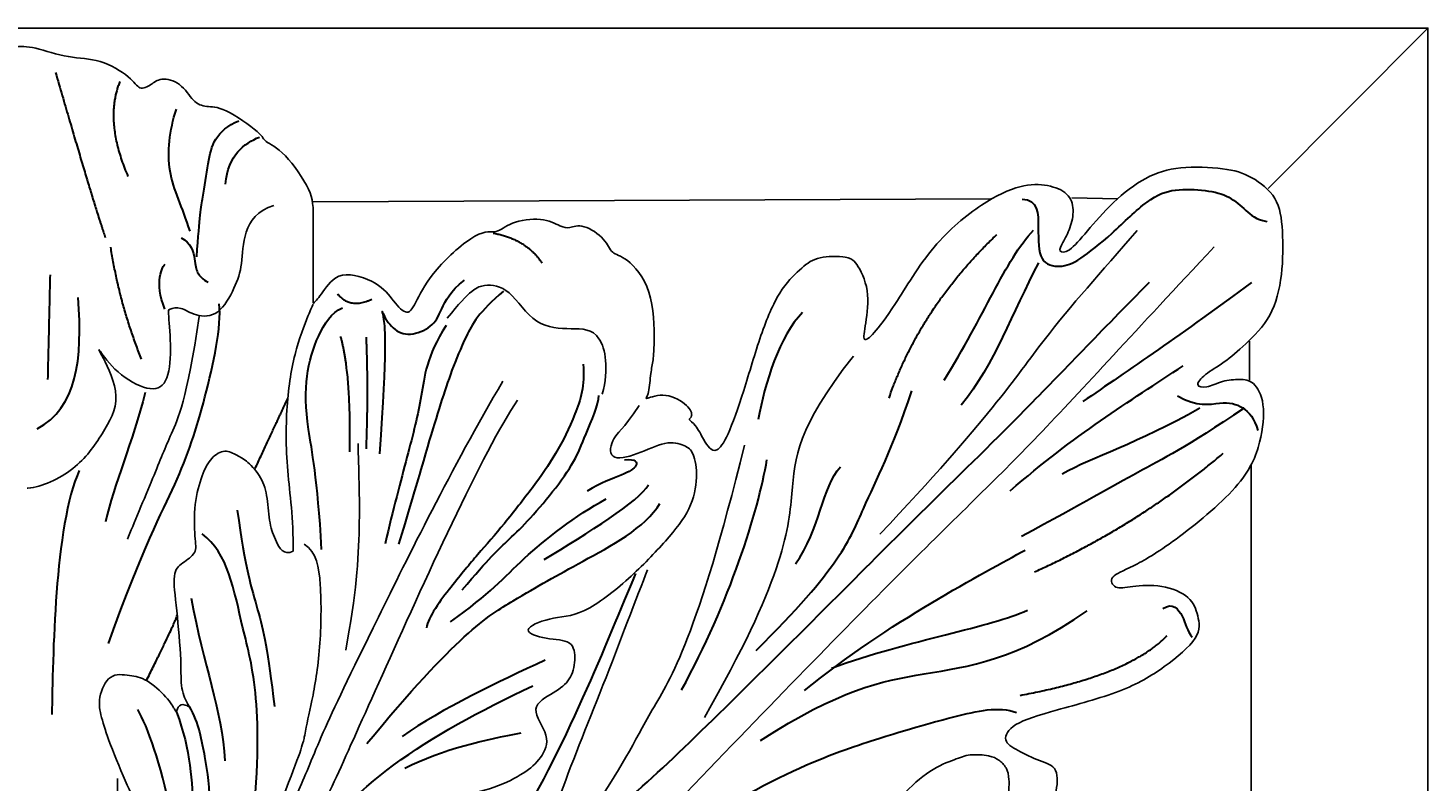
# Model space of a CAD drawing. Units: millimetres. Extents: x 2277 to 6477, y 1967 to 3452.
# Drawn here: x 6037 to 6044, y 2995 to 2999 of the extents above; entities that cross this region are included whole.
import ezdxf

# ---------------------------------------------------------------- set-up
doc = ezdxf.new("R2010")
doc.units = ezdxf.units.MM
doc.layers.add('H-08.木作(細線)', color=8, linetype='Continuous')
doc.layers.add('logo', color=8, linetype='Continuous', plot=False)
doc.styles.get("Standard").update_dxf_attribs({"font": 'arial.ttf'})

# ---------------------------------------------------------------- blocks, each defined once
blk = doc.blocks.new('logo')
at = {"layer": 'logo'}
h = blk.add_hatch(color=256, dxfattribs=at)
edge = h.paths.add_edge_path()
edge.add_ellipse((0, 1), major_axis=(0.323, 0.566), ratio=0.659111, start_angle=263.8576, end_angle=429.825)
edge.add_arc((0, 1), 0.399, 258.9967, 261.058)
edge.add_ellipse((0, 1), major_axis=(0.314, 0.551), ratio=0.659838, start_angle=263.243, end_angle=428.5195, ccw=False)
edge.add_arc((0, 0), 0.0433, 263.9962, 282.4455)
edge = h.paths.add_edge_path()
edge.add_ellipse((0, 1), major_axis=(0.314, 0.551), ratio=0.659838, start_angle=70.2744, end_angle=262.8394, ccw=False)
edge.add_arc((0, 1), 0.237, 245.2323, 248.2557, ccw=False)
edge.add_ellipse((0, 1), major_axis=(0.323, 0.566), ratio=0.659111, start_angle=71.1999, end_angle=263.5875)
edge.add_arc((0, 0), 0.0389, 266.4658, 288.3928, ccw=False)
edge = h.paths.add_edge_path(flags=17)
edge.add_line((0, 1), (0, 1))
edge.add_arc((0, 1), 0.399, 261.058, 296.4699, ccw=False)
edge.add_ellipse((0, 1), major_axis=(0.314, 0.551), ratio=0.659838, start_angle=68.5195, end_angle=70.2744)
edge.add_arc((0, 1), 0.237, 248.2557, 287.7329)
edge.add_arc((0, 1), 0.155, 119.2735, 139.7006)
edge.add_arc((0, 1), 0.526, 137.2638, 146.3296)
edge.add_arc((1, 0), 0.794, 150.4954, 153.1332)
edge.add_arc((0, 0), 0.799, 100.8186, 103.2077, ccw=False)
edge.add_arc((0, 1), 0.325, 138.9231, 148.8948, ccw=False)
edge.add_arc((1, 0), 0.758, 124.4657, 138.4002, ccw=False)
edge = h.paths.add_edge_path()
edge.add_arc((0, 1), 0.237, 233.3596, 245.2323)
edge.add_ellipse((0, 1), major_axis=(0.323, 0.566), ratio=0.659111, start_angle=69.825, end_angle=71.1999, ccw=False)
edge.add_arc((0, 1), 0.399, 251.1923, 258.9967, ccw=False)
h.paths.add_polyline_path([(0, 1, -0.021859), (0, 1, -0.004955), (0, 1, 0.012967), (0, 1, 0.223317), (0, 1, 0.425243), (0, 1, 0.393247), (0, 1, -0.084558), (0, 1, 0.019194), (0, 1, 0.004726), (0, 1, 0.021148), (0, 1, -0.080721), (0, 1, -0.104113), (0, 1, -0.094873), (0, 1, -0.207877), (0, 1, -0.223034), (0, 1, -0.16869)], flags=17)
h.paths.add_polyline_path([(0, 1, 0.088592), (0, 1, 0.140724), (0, 1, -0.012272), (0, 1, -0.041532), (0, 1, 0.005558), (0, 1, -0.187874)], flags=17)
h.paths.add_polyline_path([(0, 1, 0.011592), (0, 1, 0.056884), (0, 1, -0.271208), (0, 1, -0.679677), (0, 1, -0.290071), (0, 1, -0.103922), (0, 1, 0.053349), (0, 1, -0.004508), (0, 1, 0.220604), (0, 1, -0.015501), (0, 1, 0.008768), (0, 1, 0.029539), (0, 1, 1.009367)], flags=17)
h.paths.add_polyline_path([(0, 1, -0.008928), (0, 1, -0.347678), (0, 1, 0.00727), (0, 1, -0.035606), (0, 1, 0.01139), (0, 1, 0.012101), (0, 1, 0.461639)], flags=17)
h.paths.add_polyline_path([(0, 1, 0.433181), (0, 1, 0.04486), (0, 1, -0.026783), (0, 1, -0.142026), (0, 1, -0.307429), (0, 1, -0.953401), (0, 1, 0.069613), (0, 1, 0.042891), (0, 1, -0.067719), (0, 1, 0.893379)], flags=17)
h.paths.add_polyline_path([(0, 1, -0.009243), (0, 1, -0.026651), (0, 1, 0.013684), (0, 1, 0.174326), (0, 1, 0.391287), (0, 1, 0.210555), (0, 1), (0, 1, 0.001326), (0, 1, -0.005065), (0, 1, -0.027528), (0, 1, -0.195292), (0, 1, -0.659298)], flags=17)
h.paths.add_polyline_path([(0, 1, 0.023127), (0, 1, 0.184672), (0, 1, 0.098355), (0, 1, -0.009788), (0, 1, -0.240413)], flags=17)
h.paths.add_polyline_path([(0, 1, -0.002039), (0, 1, 0.07599), (0, 1, 0.108431), (0, 1, -0.004552), (0, 1, -0.028332), (0, 1, -0.123708)], flags=17)
h.paths.add_polyline_path([(0, 1, -0.55173), (0, 1, -0.18979), (0, 1, -0.013881), (0, 1, 0.011039), (0, 1, 0.022162), (0, 1, -0.010966), (0, 1, -0.001761), (0, 1, 0.034744), (0, 1, 0.086103), (0, 1, 0.506659), (0, 1, 0.355205), (0, 1, 0.093422), (0, 1, 0.017263), (0, 1, -0.31391)], flags=17)
h.paths.add_polyline_path([(0, 1, -0.009702), (0, 1, -0.004936), (0, 1, -0.035369), (0, 1, -0.002587), (0, 1, 0.014405), (0, 1, -0.020509)], flags=17)
h.paths.add_polyline_path([(0, 1, -0.007857), (0, 1, 0.009702), (0, 1, 0.020509), (0, 1, 0.000681), (0, 1, -0.002588), (0, 0, -0.013713), (0, 1, -0.01198)], flags=17)
h.paths.add_polyline_path([(0, 0, -0.036579), (0, 1, 0.01198), (0, 1, 0.013411), (0, 0, 0.001089), (0, 0, 0.015933), (0, 0, -0.190203), (0, 0, -0.266161), (0, 0, -0.207317), (0, 0, -0.064593), (0, 0, -0.001017), (0, 1, -0.000681), (0, 1, 0.152538), (0, 0, 0.230241), (0, 0, 0.234095), (0, 0, 0.172717), (0, 0, 0.028132), (0, 0, -0.014352), (0, 0, 0.062016), (0, 0, 0.349487), (0, 0, 0.392407), (0, 1, 0.130108), (0, 1, 0.001865), (0, 1, -0.054721), (0, 1, 0.014593), (0, 1, 0.007857), (0, 1, -0.01108), (0, 1, -0.100678), (0, 1, -0.349203), (0, 1, -0.402437), (0, 0, -0.009974), (0, 0, 0.613372), (0, 0, 0.175713), (0, 0, -0.002484), (0, 0, -0.463644), (0, 0, -0.513768), (0, 0, -0.075052), (0, 0, 0.007944)], flags=17)
h.paths.add_polyline_path([(0, 0, -0.062016), (0, 0, -0.007786), (0, 0, 0.027572), (0, 0, 0.0582), (0, 0, 0.26466), (0, 0, 0.315327), (0, 0, -0.025867), (0, 0, -0.380363), (0, 0, -0.153954), (0, 0, -0.090831)], flags=17)
h.paths.add_polyline_path([(0, 0, 0.336432), (0, 0, 0.025867), (0, 0, 0.026394), (0, 0, -0.025927), (0, 0, -0.173285), (0, 0, -0.685315), (0, 0, -0.491027), (0, 0, -0.040547), (0, 0, 0.025927), (0, 0, 0.139653), (0, 0, 1.004843)], flags=17)
h.paths.add_polyline_path([(0, 1, 0.143839), (0, 1, 0.069213), (0, 1, -0.088592), (0, 1, 0.404636)], flags=17)
h.paths.add_polyline_path([(0, 1, -0.01627), (0, 1, -0.069213), (0, 1, 0.037626), (0, 1, -0.082213), (0, 1, 0.004306), (0, 1, 0.008989), (0, 1, -0.006474), (0, 1, -0.136946), (0, 1, 0.054668)], flags=17)
for points in [[(0, 1, 0.019194), (0, 1, 0.004726), (0, 1, -0.044587), (0, 1, -0.07623), (0, 1, -0.235864), (0, 1, -0.450297), (0, 1, -0.16869), (0, 1, -0.021859), (0, 1, -0.004955), (0, 1, 0.012967), (0, 1, 0.223317), (0, 1, 0.425243), (0, 1, 0.393247), (0, 1, -0.084558)], [(0, 1, -0.206522), (0, 1, 0.207877), (0, 1, 0.024305), (0, 1, -0.043373)], [(0, 1, -0.011039), (0, 1, -0.017263), (0, 1, 0.004552), (0, 1, 0.002587), (0, 1, 0.035369)]]:
    blk.add_hatch(color=256, dxfattribs=at).paths.add_polyline_path(points)
h = blk.add_hatch(color=256, dxfattribs=at)
h.paths.add_polyline_path([(0, 1, 0.041532), (0, 1, 0.012272), (0, 1, 0.004508), (0, 1, -0.053349), (0, 1, -0.056884), (0, 1, 0.008928)])
h.paths.add_polyline_path([(0, 1, -0.008989), (0, 1, 0.010425), (0, 1, 0.004955), (0, 1, -0.019194)])
h.paths.add_polyline_path([(0, 1, 0.136946), (0, 1, -0.008768), (0, 1, 0.015501)])
h.paths.add_polyline_path([(0, 1, 0.026783), (0, 1, 0.026651), (0, 1, -0.023127), (0, 1, -0.042891)])
h.paths.add_polyline_path([(0, 1, -0.01139), (0, 1, -0.098355), (0, 1, 0.027528), (0, 1, 0.005065), (0, 1, 0.002039)])
h = blk.add_hatch(color=256, dxfattribs=at)
edge = h.paths.add_edge_path()
edge.add_ellipse((0, 1), major_axis=(0.314, 0.551), ratio=0.659838, start_angle=68.5195, end_angle=70.2744, ccw=False)
edge.add_arc((0, 1), 0.399, 258.9967, 261.058, ccw=False)
edge.add_ellipse((0, 1), major_axis=(0.323, 0.566), ratio=0.659111, start_angle=69.825, end_angle=71.1999)
edge.add_arc((0, 1), 0.237, 245.2323, 248.2557)
blk.add_line((0, 1), (0, 1), dxfattribs=at)
blk.add_line((0, 1), (0, 1), dxfattribs=at)
at = {"layer": 'logo', "lineweight": 0}
blk.add_line((0, 1), (0, 1), dxfattribs=at)
blk.add_line((0, 1), (0, 1), dxfattribs=at)
at = {"layer": 'logo'}
for points in [[(0, 1, 0.200172), (0, 1, -0.066965)], [(0, 1, 0.002733), (0, 1)], [(0, 1, 0.060876), (0, 1, 0.137716), (0, 1, -0.393247), (0, 1, 79.578459)], [(0, 1, -0.425243), (0, 1, -0.223317), (0, 1, -0.027703), (0, 1, 0.082213), (0, 1, -0.037626), (0, 1, -0.143839), (0, 1, -0.872775)], [(0, 1, 0.089367), (0, 1, 0.028397)], [(0, 1, 0.039578), (0, 1, 0.021193), (0, 1, 0.700396)], [(0, 1, 0.021148), (0, 1, 0.658186)], [(0, 1, -0.434531), (0, 1, -0.16869), (0, 1, 0.909183)], [(0, 1, -0.056349), (0, 1, 0.070229), (0, 1, 0.769245)], [(0, 1, -0.105013), (0, 1, 0.404636), (0, 1, 1.743742)], [(0, 1, 0.216717), (0, 1, 0.638327)], [(0, 1, -0.329321), (0, 1, -0.679677), (0, 1, 0.415871)], [(0, 1, -0.290071), (0, 1, -0.539799), (0, 1, 0.00727), (0, 1, -1.51475)], [(0, 1, 0.187874), (0, 1, 0.783226)], [(0, 1, -0.026083), (0, 1, -1.009367), (0, 1, 0.624773)], [(0, 1, -0.416943), (0, 1, 0.828532)], [(0, 1, -0.513007), (0, 1, -1.702754)], [(0, 1, -0.015466), (0, 1, 0.608014)], [(0, 1, -0.338614), (0, 1, -0.659298), (0, 1, -0.100316), (0, 1, 0.893379), (0, 1, 0.433181), (0, 1, 0.289299), (0, 1, 0.081086), (0, 1, -0.684784)], [(0, 1, -0.210555), (0, 1, -0.391287), (0, 1, -0.174326), (0, 1, -0.110406), (0, 1, 0.953401), (0, 1)], [(0, 1, 0.307429), (0, 1, 0.446432), (0, 1, 0.145269), (0, 1, -0.214979)], [(0, 1, 0.059536), (0, 1, 0.18979), (0, 1, 0.55173), (0, 1, 0.38162), (0, 0, -0.007944), (0, 0, -0.007944)], [(0, 0, -0.035926), (0, 0, -0.172717), (0, 0, -0.234095), (0, 0, -0.230241), (0, 0, -0.17359), (0, 1)], [(0, 1, 0.111049), (0, 1, 0.147976), (0, 1, 0.393525)], [(0, 1, 0.086103), (0, 1, 0.506659), (0, 1, 0.355205), (0, 1, 0.113269), (0, 1, 0.583131)], [(0, 1, 0.016972), (0, 0, -0.190203), (0, 0, -0.266161), (0, 0, -0.290937), (0, 1, 0.211969)], [(0, 1, -0.035274), (0, 1, -0.003626), (0, 1, 0.389489)], [(0, 1, -0.130108), (0, 1, -0.392407), (0, 0, -0.420619), (0, 0, -0.420619)], [(0, 1, -0.023063), (0, 1, -0.100678), (0, 1, -0.349203), (0, 1, -0.402437), (0, 0, -0.247136)], [(0, 0, -0.175713), (0, 0, -0.613372), (0, 0)], [(0, 1, 0.241802), (0, 1, 0.575938)], [(0, 0, 0.009974), (0, 0, 0.009974)], [(0, 0, 0.090831), (0, 0, 0.169704), (0, 0)], [(0, 0, 0.513768), (0, 0, 0.463644), (0, 0, 0.463644)], [(0, 0, -0.075052), (0, 0)], [(0, 0, -0.166662), (0, 0, -0.70739)]]:
    blk.add_lwpolyline(points, format="xyb", dxfattribs=at)
at = {"layer": 'logo', "lineweight": 0}
for centre, radius, start, end in [((0, 1), 0.0345, 330.444, 85.9913), ((0, 1), 0.227, 292.2367, 335.222), ((0, 1), 0.581, 283.4362, 286.6173), ((0, 1), 0.187, 179.5483, 182.0782), ((0, 1), 0.256, 281.5539, 286.6322), ((0, 0), 0.406, 108.6958, 111.2089), ((3, -4), 5.41, 114.0704, 114.474), ((0, 1), 0.256, 299.1609, 307.1205), ((0, 1), 0.262, 310.2009, 329.8856), ((0, 1), 0.0613, 327.2799, 74.7579), ((0, 1), 0.137, 82.2276, 160.4489), ((0, 1), 0.581, 279.4802, 283.4362), ((0, 1), 0.187, 109.838, 179.5483), ((0, 1), 0.136, 244.3758, 335.626), ((0, 1), 0.0627, 337.3085, 63.01), ((0, 0), 0.103, 81.5328, 111.1847), ((3, -4), 5.41, 113.6429, 114.0704), ((0, 1), 0.256, 286.6322, 299.1609), ((0, 0), 0.406, 111.2089, 114.5532), ((0, 1), 0.187, 183.2094, 185.01), ((0, 0), 0.577, 112.9982, 115.5374), ((0, 0), 0.29, 94.0374, 117.0335), ((0, 1), 0.0267, 8.5098, 85.5073), ((0, 1), 0.111, 267.175, 354.8617), ((0, 0), 0.0251, 327.1994, 93.2945), ((0, 0), 0.0241, 86.756, 126.6195), ((-1, 0), 1.36, 4.2266, 4.7959), ((-1, 0), 1.36, 3.6768, 5.4974), ((0, 1), 0.187, 185.01, 193.3895), ((0, 0), 0.577, 115.5374, 118.2829), ((0, 0), 0.281, 122.374, 125.4474), ((0, 0), 0.273, 124.9761, 186.879), ((0, 0), 0.545, 7.5429, 8.1488), ((1, 1), 0.32, 186.7897, 186.9458), ((0, 0), 0.329, 122.0966, 156.7882), ((0, 2), 0.875, 285.3109, 288.8633), ((0, 0), 0.462, 102.2567, 104.2662), ((0, 1), 0.131, 121.8036, 128.5716), ((0, 1), 0.101, 147.8295, 328.8978), ((-1, 1), 0.874, 336.959, 339.6154), ((0, 1), 0.114, 23.2852, 36.3079), ((0, 1), 0.116, 281.7653, 342.4614), ((0, 1), 0.0664, 143.3048, 280.117), ((0, 1), 0.11, 60.1861, 124.8898), ((0, 1), 0.114, 36.3079, 60.04), ((0, 1), 0.116, 342.4614, 354.6764), ((0, 1), 0.286, 163.3678, 164.401), ((0, 1), 0.131, 40.8505, 90.6121), ((0, 1), 0.13, 31.6961, 41.2089), ((0, 1), 0.131, 38.0381, 40.8505), ((0, 1), 0.286, 163.3678, 164.401), ((0, 1), 0.116, 342.4614, 354.6764), ((0, 1), 0.114, 23.2852, 36.3079), ((-1, 1), 0.874, 339.6154, 341.6615), ((-1, 1), 0.874, 339.6154, 341.6615), ((0, 1), 0.114, 306.5995, 23.2852), ((2, -3), 4.02, 115.8994, 117.5656), ((0, 1), 0.0383, 297.535, 305.6919), ((0, 1), 0.211, 240.9381, 243.5484), ((-1, 2), 1.97, 292.2914, 295.0645), ((0, 1), 0.13, 292.5765, 31.6961), ((-1, 2), 1.97, 291.8241, 292.2914), ((0, 1), 0.155, 239.2194, 256.6015), ((0, 1), 0.321, 258.87, 283.6239), ((1, 1), 0.32, 182.4453, 183.4886), ((0, 1), 0.581, 272.9888, 279.4802), ((0, 1), 0.211, 243.5484, 271.7569), ((0, 0), 0.406, 114.5532, 116.7766), ((0, 1), 0.187, 182.0782, 183.2094), ((0, 1), 0.256, 273.4512, 281.5539), ((0, 1), 0.321, 283.6239, 284.2167), ((1, 1), 0.32, 183.4886, 186.7897), ((0, 0), 0.329, 117.3968, 122.0966), ((0, 1), 0.0622, 70.679, 164.3644), ((0, 1), 0.064, 167.0919, 177.3661), ((0, 0), 0.117, 96.281, 102.4178), ((0, 1), 0.0419, 133.7672, 166.1009), ((0, 1), 0.0367, 83.4964, 151.8522), ((0, 1), 0.0217, 251.3968, 65.9306), ((0, 0), 0.117, 80.3525, 96.281), ((0, 1), 0.0419, 166.1009, 175.9249), ((0, 0), 0.123, 80.8228, 96.3193), ((0, 1), 0.0353, 243.9263, 51.0341), ((0, 0), 0.123, 96.3193, 101.6186), ((0, 1), 0.064, 183.4727, 225.325), ((0, 1), 0.0383, 275.0659, 297.535), ((0, 1), 0.211, 238.695, 240.9381), ((0, 1), 0.0419, 175.9249, 229.9973), ((0, 0), 0.117, 96.281, 102.4178), ((0, 1), 0.064, 177.3661, 183.4727), ((0, 0), 0.123, 96.3193, 101.6186), ((0, 1), 0.0419, 166.1009, 175.9249), ((0, 1), 0.064, 177.3661, 183.4727), ((0, 0), 0.117, 102.4178, 105.5537), ((0, 1), 0.0386, 98.6046, 138.1597), ((0, 1), 0.027, 151.6425, 237.1215), ((0, 1), 0.0459, 234.5859, 282.1467), ((-1, 2), 1.97, 291.5203, 291.8241), ((0, 1), 0.155, 238.0585, 239.2194), ((0, 1), 0.064, 225.325, 231.6324), ((0, 1), 0.0383, 230.8646, 275.0659), ((0, 1), 0.0177, 105.7526, 239.3398), ((0, 0), 0.123, 101.6186, 103.7368), ((0, 1), 0.226, 95.6485, 115.8995), ((0, 1), 0.286, 131.3266, 163.3678), ((0, 1), 0.131, 38.0381, 40.8505), ((0, 1), 0.13, 31.6961, 41.2089), ((-1, 1), 0.874, 341.6615, 342.9354), ((0, 1), 0.291, 117.4328, 159.9943), ((0, 1), 0.101, 81.2439, 113.9848), ((0, 1), 0.286, 115.4894, 131.3266), ((0, 1), 0.226, 95.6485, 115.8995), ((0, 1), 0.0392, 258.5502, 346.6702), ((0, 1), 0.226, 115.8995, 119.6279), ((0, 1), 0.286, 115.4894, 131.3266), ((1, 0), 0.935, 112.6486, 121.2678), ((0, 1), 0.618, 283.2744, 302.0739), ((0, 0), 0.799, 99.8317, 100.8186), ((0, 1), 0.325, 148.8948, 150.9548), ((0, 0), 0.462, 104.2662, 105.7498), ((0, 1), 0.131, 90.6121, 121.8036), ((0, 2), 0.875, 288.8633, 301.3798), ((0, 0), 0.799, 100.8186, 103.2077), ((1, 0), 0.794, 153.1332, 154.2687), ((0, 0), 0.462, 105.7498, 110.1482), ((0, 1), 0.325, 148.8948, 150.9548), ((0, 0), 0.462, 105.7498, 110.1482), ((1, 0), 0.794, 154.2687, 155.3518), ((-1, 1), 0.5, 339.9296, 350.1414), ((0, 1), 0.225, 324.2142, 341.6511), ((0, 1), 0.111, 272.2715, 325.3573), ((0, 1), 0.0336, 149.7688, 246.7364), ((0, 1), 0.292, 119.8523, 158.1526), ((0, 0), 0.462, 110.1482, 115.1572), ((1, 0), 0.794, 153.1332, 154.2687), ((0, 0), 0.799, 103.2077, 106.1792), ((0, 1), 0.28, 114.7362, 165.0904), ((0, 1), 0.0374, 171.8348, 263.9838), ((0, 1), 0.146, 267.5844, 353.4527), ((0, 1), 0.325, 150.9548, 170.2881), ((1, 0), 0.758, 124.4657, 138.4002), ((0, 1), 0.399, 251.1923, 296.4699), ((0, 1), 0.155, 119.2735, 139.7006), ((0, 1), 0.526, 137.2638, 146.3296), ((1, 0), 0.794, 150.4954, 153.1332), ((0, 0), 0.799, 100.8186, 103.2077), ((0, 1), 0.325, 138.9231, 148.8948), ((0, 0), 0.113, 165.2767, 167.5624), ((0, 0), 0.0148, 48.9877, 148.4858), ((0, 0), 0.016, 301.3037, 50.0743), ((0, 1), 0.0724, 235.2903, 252.4587), ((0, 0), 0.166, 155.203, 207.0666), ((1, 0), 0.32, 175.9493, 185.5558), ((0, 1), 0.136, 244.3758, 258.5706), ((1, 0), 0.32, 175.9493, 185.5558), ((0, 0), 0.038, 179.2922, 192.6156), ((0, 0), 0.142, 192.9154, 252.2115), ((0, 0), 0.106, 252.0283, 322.0343), ((0, 0), 0.104, 219.3152, 312.3495), ((0, 0), 0.143, 189.1555, 227.6818), ((0, 0), 0.0389, 177.6916, 252.0699), ((0, 0), 0.0248, 345.864, 166.4176), ((0, 0), 0.0433, 213.0653, 252.3889), ((0, 0), 0.0192, 85.2505, 222.9442), ((0, 0), 0.0263, 331.2506, 75.8597), ((0, 0), 0.0917, 317.7365, 327.0242), ((0, 0), 0.0433, 252.3889, 295.424), ((0, 0), 0.0389, 252.0699, 306.6919)]:
    blk.add_arc(centre, radius, start, end, dxfattribs=at)
at = {"layer": 'logo'}
for major_axis, ratio in [((0.314, 0.551), 0.659838), ((0.323, 0.566), 0.659111)]:
    blk.add_ellipse((0, 1), major_axis=major_axis, ratio=ratio, dxfattribs=at)
at = {"layer": 'logo', "insert": (0, 0), "char_height": 0.0564, "width": 0.764, "attachment_point": 1}
blk.add_mtext('{\\fVerdana|b0|i1|c0|p34;GOODWARE}', dxfattribs=at)
blk = doc.blocks.new('SE-43001')
at = {"layer": 'H-08.木作(細線)'}
for p, q in [((39.93, 39.844), (45.071, 45)), ((9.205, 39.406), (31.004, 39.509)), ((33.607, 39.534), (35.088, 39.509)), ((39.329, 34.928), (39.329, 33.675)), ((39.381, 30.938), (39.381, 9.177))]:
    blk.add_line(p, q, dxfattribs=at)
blk.add_lwpolyline([(-45.071, 45), (45.071, 45), (45.071, -45), (-45.071, -45)], close=True, dxfattribs=at)
for points in [[(-39.278, 34.808), (-40.425, 36.28), (-40.329, 36.509), (-40.425, 37.618), (-40.425, 38.994), (-39.985, 39.644), (-39.449, 40.255), (-38.245, 40.504), (-36.944, 40.446), (-35.509, 39.873), (-34.706, 39.109), (-33.998, 38.172), (-33.463, 37.675), (-33.291, 37.962), (-33.444, 38.516), (-33.711, 39.032), (-33.501, 39.758), (-33.004, 39.93), (-32.162, 39.911), (-30.728, 39.242), (-29.198, 38.096), (-28.566, 37.14), (-28.05, 36.031), (-27.629, 35.401), (-26.787, 34.732), (-26.749, 34.636), (-26.959, 35.191), (-27.113, 36.299), (-26.883, 36.892), (-26.616, 37.427), (-26.022, 37.694), (-25.372, 37.675), (-24.626, 36.93), (-24.168, 36.299), (-23.555, 35.114), (-23.211, 33.719), (-22.771, 32.305), (-22.408, 31.636), (-22.082, 31.407), (-21.776, 31.75), (-21.605, 32.286), (-21.394, 32.782), (-21.03, 33.107), (-20.437, 33.184), (-19.883, 33.012), (-19.692, 32.84), (-19.653, 32.782), (-19.94, 33.222), (-20.189, 34.636), (-20.169, 35.764), (-19.978, 36.739), (-19.424, 37.58), (-18.85, 37.886), (-18.58, 38.042), (-18.522, 38.348), (-17.815, 38.634), (-17.528, 38.654), (-17.356, 38.462), (-16.935, 38.711), (-16.82, 38.845), (-15.883, 38.845), (-15.558, 38.673), (-15.271, 38.692), (-14.946, 38.252), (-14.582, 38.233), (-14.257, 38.157), (-13.337, 37.353), (-12.783, 36.321), (-12.534, 35.824), (-12.132, 35.71), (-11.884, 36.035), (-11.692, 36.551), (-11.138, 37.067), (-10.354, 36.952), (-9.741, 36.684), (-9.225, 36.187), (-9.149, 36.092), (-9.263, 36.703), (-9.321, 38.595), (-9.129, 39.57), (-8.785, 40.564), (-7.485, 41.672), (-6.62, 42.517), (-6.237, 42.517), (-5.817, 42.441), (-5.396, 42.804), (-4.994, 43.301), (-4.248, 43.549), (-3.904, 43.167), (-3.637, 43.091), (-3.196, 43.492), (-3.024, 43.778), (-2.565, 44.008), (-1.972, 43.969), (-1.36, 44.142), (-0.404, 44.428), (0.172, 44.412), (1.358, 44.01), (2.333, 44.03), (3.385, 43.399), (3.595, 42.978), (3.997, 43.169), (4.265, 43.418), (4.954, 43.265), (5.34, 42.596), (5.76, 42.443), (6.258, 42.5), (7.635, 41.545), (7.558, 41.373), (8.266, 41.067), (9.203, 39.691), (9.203, 39.098), (9.204, 36.131), (9.185, 36.112), (9.472, 36.437), (10.007, 37.258), (11.346, 36.819), (11.786, 36.207), (12.245, 35.691), (12.513, 36.188), (13.01, 37.182), (14.579, 38.577), (15.114, 38.348), (15.496, 38.768), (16.591, 38.923), (17.203, 38.598), (17.413, 38.541), (17.872, 38.732), (18.637, 38.197), (18.79, 37.719), (19.231, 37.681), (20.149, 36.668), (20.186, 34.699), (20.13, 34.271), (20.053, 33.87), (19.996, 33.144), (19.81, 33.025), (20.542, 33.312), (21.321, 32.845), (21.429, 32.485), (21.225, 32.414), (21.501, 32.282), (21.777, 31.719), (21.945, 31.491), (22.173, 31.335), (22.52, 31.778), (23.048, 33.265), (23.6, 35.194), (24.201, 36.599), (24.885, 37.258), (25.352, 37.653), (26.264, 37.665), (26.396, 37.605), (26.659, 37.545), (27.127, 36.587), (26.972, 35.424), (26.864, 34.849), (27.211, 35.124), (27.823, 35.916), (29.118, 38.085), (30.773, 39.427), (32, 39.994), (32.864, 39.97), (33.523, 39.706), (33.703, 39.167), (33.571, 38.556), (33.307, 38.065), (33.151, 37.789), (33.499, 37.753), (34.074, 38.424), (34.902, 39.407), (36.005, 40.257), (37.025, 40.557), (38.584, 40.509), (39.387, 40.257), (40.266, 39.573), (40.409, 38.542), (40.409, 37.044), (40.074, 35.69), (39.163, 34.78), (38.515, 34.234), (37.855, 33.851), (37.555, 33.491), (37.927, 33.395), (38.454, 33.671), (39.03, 33.707), (39.462, 33.671), (39.846, 32.988), (39.726, 31.693), (39.174, 30.324), (36.776, 28.359), (35.505, 27.628), (34.773, 27.365), (34.976, 26.933), (35.492, 27.041), (36.512, 27.125), (37.471, 26.717), (37.675, 26.106), (37.795, 25.43), (36.607, 24.424), (35.3, 23.645), (32.985, 23.034), (31.631, 22.626), (31.366, 22.059), (31.834, 21.783), (32.602, 21.4), (33.201, 21.256), (33.117, 20.309), (32.829, 19.806), (32.758, 19.659), (33.345, 19.959), (34.616, 20.318), (36.224, 20.199), (37.231, 19.695), (37.65, 19), (37.722, 18.665), (38.034, 18.773), (38.382, 18.389), (38.562, 18.303), (38.742, 17.728), (38.55, 17.512), (38.49, 17.416), (38.67, 17.068), (38.885, 16.769), (38.837, 15.882), (38.837, 15.578), (38.681, 15.566), (38.753, 15.29), (38.549, 15.134), (38.178, 14.979), (38.153, 14.259), (37.878, 14.104), (37.901, 13.78), (37.53, 13.493), (36.151, 12.688), (35.635, 12.208), (36.043, 11.873), (36.654, 11.705), (37.29, 10.579), (36.762, 9.74), (36.103, 9.266), (35.863, 9.171), (36.738, 9.254), (38.537, 9.29), (39.677, 9.159), (40.78, 8.559), (41.416, 7.696), (41.403, 7.637), (42.099, 7.265), (42.495, 6.127), (42.423, 5.695), (42.483, 5.798), (42.855, 5.391), (43.347, 4.72), (43.323, 4.001), (43.035, 3.617), (43.119, 3.701), (43.539, 3.366), (43.887, 2.713), (43.899, 1.647), (43.935, 1.647), (44.235, 0.892), (44.427, 0.245), (44.223, -0.75), (44.007, -1.282), (43.815, -2.6), (43.576, -3.187), (43.155, -3.307), (43.036, -3.499), (43.407, -4.182), (43.288, -4.589), (42.772, -5.272), (42.328, -5.584), (42.388, -6.447), (42.004, -7.278), (41.308, -7.709), (40.925, -8.404), (39.186, -9.249), (38.369, -9.317), (37.291, -9.259), (36.156, -9.221), (36.202, -9.136), (36.636, -9.57), (37.118, -10.376), (36.901, -11.279), (36.371, -11.712), (35.89, -11.868), (35.744, -12.003), (35.829, -12.34), (36.371, -12.701), (37.503, -13.291), (38.045, -14.049), (38.31, -14.699), (38.225, -15.108), (38.598, -15.18), (38.768, -15.883), (38.707, -16.93), (38.49, -17.002), (38.478, -17.375), (38.707, -17.664), (38.503, -17.905), (38.562, -18.097), (38.442, -18.314), (38.37, -18.518), (38.165, -18.651), (37.78, -18.615), (37.467, -18.819), (37.611, -19.241), (37.298, -19.409), (37.033, -19.541), (36.382, -19.975), (36.094, -20.059), (35.684, -19.963), (35.32, -20.041), (35.128, -20.27), (34.405, -20.173), (34.2, -20.029), (33.2, -19.956), (32.912, -19.728), (33.08, -20.029), (33.272, -20.45), (32.887, -21.28), (32.225, -21.425), (31.647, -21.653), (31.442, -22.014), (31.539, -22.339), (32.213, -22.689), (34.152, -23.29), (35.417, -23.603), (37.019, -24.59), (37.669, -25.331), (37.729, -25.789), (37.657, -26.378), (36.91, -26.848), (35.73, -27.125), (34.586, -26.727), (34.645, -26.679), (35.284, -27.305), (35.706, -27.738), (37.042, -28.508), (38.308, -29.476), (39.5, -31.137), (39.922, -32.088), (39.922, -32.461), (39.873, -33.207), (39.32, -33.544), (38.934, -33.616), (38.139, -33.412), (37.947, -33.099), (37.682, -33.4), (38.043, -33.725), (38.525, -34.086), (39.356, -34.727), (40.09, -35.751), (40.403, -36.713), (40.512, -38.331), (40.307, -39.342), (40.054, -39.727), (39.32, -40.281), (39.042, -40.473), (37.802, -40.473), (36.549, -40.353), (35.839, -40.172), (34.478, -39.029), (34.056, -38.463), (33.779, -38.054), (33.563, -37.873), (33.177, -37.873), (33.357, -38.211), (33.695, -38.776), (33.61, -39.354), (33.309, -39.787), (32.563, -39.907), (31.406, -39.606), (30.365, -39.15), (29.426, -38.163), (28.329, -36.743), (27.728, -35.54), (27.173, -34.83), (27.005, -34.986), (27.041, -35.648), (27.101, -36.466), (26.764, -37.381), (25.993, -37.73), (24.885, -37.297), (24.259, -36.539), (23.56, -35.094), (22.909, -32.767), (22.475, -31.732), (22.27, -31.491), (21.812, -31.684), (21.728, -32.057), (21.415, -32.599), (21.126, -33.212), (20.102, -33.092), (19.669, -32.767), (20.066, -33.537), (20.233, -34.708), (20.149, -36.26), (19.895, -36.766), (19.378, -37.488), (19.041, -37.536), (18.655, -37.56), (18.692, -37.849), (18.703, -38.162), (18.173, -38.414), (17.462, -38.511), (17.198, -38.414), (16.957, -38.715), (16.596, -38.86), (15.174, -38.655), (14.994, -38.234), (14.259, -38.053), (13.846, -37.885), (13.388, -37.296), (12.725, -36.296), (12.376, -35.839), (12.184, -35.55), (11.666, -36.344), (11.293, -36.91), (10.365, -36.971), (9.714, -36.838), (9.185, -36.104), (9.136, -35.959), (9.257, -37.283), (9.279, -39.177), (8.833, -39.983), (8.074, -41.018), (7.58, -41.259), (7.376, -41.872), (6.71, -42.452), (5.759, -42.489), (5.542, -42.513), (5.205, -42.97), (4.735, -43.5), (3.542, -43.03), (3.591, -43.042), (3.338, -43.283), (2.844, -43.873), (1.664, -43.873), (1.17, -44.041), (0.628, -44.318), (-0.444, -44.246), (-1.613, -43.993), (-2.462, -43.897), (-3.281, -43.765), (-3.582, -43.139), (-3.607, -43.103), (-4.052, -43.199), (-4.269, -43.488), (-5.292, -42.911), (-5.618, -42.489), (-6.208, -42.381), (-6.967, -42.164), (-7.352, -41.695), (-7.81, -41.226), (-9.062, -40.275), (-9.339, -38.614), (-9.316, -36.744), (-9.231, -36.094), (-9.616, -36.648), (-10.676, -37.141), (-11.447, -36.636), (-11.977, -35.938), (-12.098, -35.758), (-12.194, -35.697), (-12.495, -35.998), (-12.735, -36.504), (-13.579, -37.888), (-15.181, -38.417), (-15.484, -38.79), (-16.845, -38.778), (-17.302, -38.441), (-17.58, -38.634), (-18.579, -38.225), (-18.808, -37.852), (-18.747, -37.455), (-19.133, -37.467), (-19.434, -37.382), (-20.036, -36.42), (-20.277, -35.093), (-20.157, -33.998), (-19.856, -32.927), (-19.531, -32.602), (-19.892, -33.011), (-20.795, -33.203), (-21.373, -32.794), (-21.496, -32.381), (-21.616, -31.852), (-21.869, -31.383), (-22.507, -31.419), (-22.929, -33.067), (-24.207, -36.488), (-24.086, -36.296), (-24.833, -37.054), (-25.315, -37.583), (-26.1, -37.994), (-26.798, -37.32), (-27.063, -36.501), (-27.015, -35.599), (-26.979, -34.84), (-27.075, -34.828), (-27.581, -35.575), (-28.496, -36.85), (-29.833, -38.752), (-31.16, -39.584), (-32.774, -39.897), (-33.714, -39.596), (-33.677, -38.886), (-33.544, -38.344), (-33.46, -38.02), (-33.147, -37.983), (-33.292, -37.779), (-33.653, -37.719), (-33.918, -37.971), (-34.135, -38.284), (-34.677, -39.114), (-36.548, -40.5), (-37.427, -40.44), (-38.957, -40.428), (-40.366, -39.393), (-40.402, -38.755), (-40.462, -37.407), (-40.305, -36.251), (-39.824, -34.982), (-38.101, -33.887), (-37.571, -33.406), (-37.909, -33.297), (-39.27, -33.682), (-39.535, -33.502), (-40.149, -32.744), (-39.836, -31.781), (-39.33, -30.344), (-37.945, -29.237), (-35.271, -27.408), (-34.861, -26.948), (-35.837, -27.045), (-38.366, -26.599), (-37.414, -24.914), (-36.957, -24.56), (-35.283, -23.525), (-33.296, -23.019), (-31.827, -22.538), (-31.104, -22.1), (-32.224, -21.522), (-33.043, -21.101), (-33.344, -20.175), (-32.802, -19.657), (-32.778, -19.705), (-33.549, -20.018), (-35.427, -20.211), (-37.403, -19.79), (-37.728, -18.73), (-37.79, -18.63), (-38.512, -18.461), (-38.729, -17.595), (-38.549, -17.077), (-38.825, -16.656), (-38.934, -15.38), (-38.235, -14.827), (-38.175, -14.824), (-38.248, -14.39), (-37.32, -12.982), (-35.959, -12.453), (-35.513, -12.32), (-35.923, -11.911), (-36.983, -11.427), (-37.176, -10.536), (-36.815, -9.802), (-36.248, -9.237), (-35.996, -9.068), (-36.694, -9.224), (-39.356, -9.152), (-39.778, -8.992), (-40.128, -8.776), (-41.537, -7.765), (-41.392, -7.608), (-42.079, -7.067), (-42.536, -6.501), (-42.416, -5.815), (-42.958, -5.189), (-43.368, -4.763), (-43.417, -4.161), (-43.091, -3.632), (-43.007, -3.331), (-43.838, -2.994), (-43.982, -1.886), (-44.092, -1.135), (-44.586, -0.088), (-44.188, 1.104), (-43.899, 1.766), (-43.887, 2.608), (-43.599, 3.552), (-42.96, 3.72), (-43.358, 3.997), (-43.454, 4.31), (-42.96, 5.212), (-42.406, 5.622), (-42.406, 6.476), (-42.226, 7.095), (-41.298, 7.865), (-41.298, 7.841), (-40.973, 8.66), (-39.925, 9.117), (-38.66, 9.382), (-37.203, 9.309), (-36.204, 9.201), (-35.927, 9.153), (-36.974, 9.88), (-37.094, 10.482), (-37.022, 11.457), (-36.336, 11.83), (-35.324, 12.095), (-36.649, 12.877), (-37.769, 13.731), (-38.251, 14.434), (-38.287, 14.987), (-38.287, 15.084), (-38.781, 15.433), (-38.841, 15.818), (-38.841, 17.094), (-38.709, 17.298), (-38.323, 17.382), (-38.721, 17.623), (-38.757, 17.84), (-38.215, 18.73), (-37.745, 18.662), (-37.577, 18.782), (-37.673, 19.155), (-37.323, 19.696), (-36.215, 20.202), (-35.228, 20.226), (-34.192, 20.166), (-34.253, 20.094), (-33.53, 20.082), (-33.12, 19.829), (-32.638, 19.684), (-33.047, 19.989), (-33.276, 20.964), (-32.517, 21.469), (-31.651, 21.89), (-31.205, 22.059), (-31.626, 22.516), (-32.939, 23.07), (-35.348, 23.708), (-37.709, 24.964), (-37.685, 25.674), (-37.745, 26.817), (-36.613, 27.154), (-35.204, 26.998), (-34.83, 27.094), (-35.818, 27.828), (-37.637, 28.843), (-39.527, 30.853), (-39.708, 31.876), (-39.986, 32.364), (-39.914, 33.664), (-38.999, 33.712), (-37.963, 33.483), (-37.469, 33.182), (-37.927, 33.808), (-38.444, 34.157), (-38.902, 34.506), (-39.278, 34.808)], [(27.434, 28.718), (30.928, 32.412), (32.72, 35.181), (34.514, 37.082), (35.709, 38.493)], [(10.586, 9.775), (15.624, 14.541), (20.984, 20.219), (28.812, 28.265), (32.242, 31.478), (35.673, 35.281), (38.192, 37.959)], [(13.513, 35.666), (14.257, 36.595), (14.691, 36.781), (15.497, 36.688), (16.334, 35.356), (17.542, 35.326), (18.502, 35.326), (18.72, 34.056), (18.502, 33.22)], [(8.553, 28.171), (8.573, 29.248), (8.318, 30.754), (8.318, 33.044), (8.632, 34.766), (9.149, 36.01), (9.184, 36.087), (9.198, 36.124)], [(5.536, 35.718), (5.124, 33.008), (4.578, 31.859), (4.142, 30.761), (3.41, 29.018), (3.222, 28.562)], [(26.581, 34.447), (24.745, 32.103), (24.678, 30.371), (24.303, 27.212), (21.788, 22.83)], [(15.303, 33.647), (13.636, 30.792), (10.846, 25.149), (9.384, 22.124), (8.771, 20.458), (7.988, 19.064), (6.321, 15.588), (5.301, 13.344)], [(6.287, 11.712), (7.375, 15.927), (9.042, 18.851), (10.709, 22.624), (14.69, 31.438), (15.779, 33.035)], [(19.692, 32.857), (19.149, 32.061), (18.819, 31.887), (18.663, 31.053), (19.634, 31.266), (20.566, 31.751), (21.188, 31.576), (21.44, 31.382), (21.595, 30.587), (21.382, 29.52), (20.605, 28.55), (19.401, 27.288), (17.848, 26.066), (16.799, 26.066), (15.809, 25.62), (16.702, 25.329), (17.576, 25.329), (17.654, 24.669), (17.498, 24.024), (16.993, 23.636), (16.081, 23.17), (16.877, 22.219), (16.547, 21.502), (16.023, 21.036), (15.109, 20.567), (13.672, 20.218), (12.196, 20.121), (11.439, 19.946), (12.663, 19.325), (13.672, 18.898), (13.284, 18.219), (12.39, 17.263), (10.099, 15.478), (9.458, 14.682), (8.76, 13.635), (7.294, 10.754), (7.482, 10.692)], [(10.248, 24.987), (10.582, 26.8), (10.742, 29.014), (10.662, 30.854), (10.643, 31.636)], [(23.079, 31.587), (21.549, 25.371), (19.883, 22.857), (19.135, 21.193), (18.048, 19.664)], [(8.553, 28.171), (8.243, 28.029), (7.988, 28.522), (7.789, 29.014), (7.742, 29.915), (7.557, 30.546), (7.072, 31.092), (6.764, 31.246), (6.363, 31.477), (5.909, 31.2), (5.625, 30.668), (5.355, 29.715), (5.385, 28.544), (5.478, 28.113), (4.977, 27.79), (4.654, 27.513), (4.807, 26.39), (4.974, 24.494), (4.915, 23.746), (5.21, 23.155), (5.252, 23.162), (4.91, 23.307), (4.794, 23.008), (4.799, 22.984), (4.524, 23.466), (3.825, 24.093), (3.318, 24.175), (2.628, 24.271), (2.261, 23.447), (2.372, 22.852), (2.613, 22.086), (3.269, 20.486), (3.614, 19.87), (3.565, 18.118), (3.578, 14.536), (3.584, 14.014), (3.329, 13.914), (3.398, 13.397), (3.429, 12.957), (3.175, 12.533), (2.827, 12.803), (2.78, 13.366), (2.75, 14.693), (2.889, 16.576), (2.903, 19.165), (2.903, 20.867)], [(8.91, 28.403), (9.31, 28.123), (9.47, 27.245), (9.456, 25.023), (9.15, 23.226), (8.91, 22.308), (8.817, 21.51), (5.301, 13.344)], [(9.633, 11.188), (16.306, 17.689), (17.011, 20.168), (18.486, 23.687), (19.627, 26.736), (19.961, 27.577)], [(18.693, 12.787), (18.42, 13.296), (18.474, 13.487), (18.715, 13.511), (18.999, 13.301), (19.332, 12.85), (19.332, 12.478), (19.313, 12.174), (19.597, 11.909), (20.034, 12.301), (20.093, 13.017), (20.137, 13.874), (20.49, 15.057), (21.093, 16.333), (21.696, 16.719), (22.511, 16.623), (22.938, 16.564), (23.546, 16.941), (24.032, 17.563), (24.446, 17.738), (25.086, 17.438), (25.396, 16.968), (25.286, 16.489), (25.466, 16.152), (25.827, 16.418), (25.992, 17.25), (26.613, 18.584), (27.272, 19.447), (28.136, 20.325), (29.055, 21.182), (29.895, 21.488), (30.287, 21.66), (31.009, 21.605), (31.252, 21.472), (31.527, 21.229), (31.605, 20.845), (31.582, 20.358), (31.448, 19.817), (31.221, 19.488), (31.182, 19.284), (31.315, 18.845), (31.692, 18.954), (32.21, 19.276), (32.658, 19.692), (32.779, 19.734)]]:
    blk.add_open_spline(points, degree=3, dxfattribs=at)
at = {"layer": 'H-08.木作(細線)', "lineweight": 30}
for points, degree in [([(0.914, 43.566), (2.071, 39.542), (2.509, 38.268)], 2), ([(2.98, 43.278), (2.465, 42.029), (3.237, 40.229)], 2), ([(5.238, 38.467), (4.993, 39.251), (4.405, 40.328), (4.576, 41.699), (4.797, 42.385)], 3), ([(5.456, 37.639), (5.547, 38.994), (5.634, 39.475), (5.833, 40.711), (5.971, 41.443), (6.456, 41.872), (6.809, 42.015)], 3), ([(6.374, 39.977), (6.471, 40.934), (6.971, 41.28), (7.475, 41.495)], 3), ([(32.01, 39.494), (32.532, 39.494), (32.532, 38.538), (32.532, 37.43), (33.25, 37.277), (33.815, 37.495), (34.881, 38.342), (36.099, 39.559), (36.904, 39.842), (37.948, 39.798), (38.709, 39.603), (39.209, 39.125), (39.536, 38.842), (39.884, 38.777)], 3), ([(14.994, 38.407), (16.085, 38.195), (16.558, 37.437)], 2), ([(27.73, 33.101), (28.741, 36.02), (31.203, 38.364)], 2), ([(29.5, 33.676), (30.788, 35.721), (31.455, 37.513), (32.376, 38.502)], 3), ([(3.678, 34.352), (2.98, 36.079), (2.686, 37.952)], 2), ([(4.948, 38.256), (5.276, 38.101), (5.414, 37.47), (5.432, 37.142), (5.648, 36.909), (5.82, 36.831)], 3), ([(4.43, 35.957), (4.068, 36.821), (4.354, 37.366), (4.441, 37.409)], 3), ([(32.537, 37.445), (31.686, 35.836), (31.134, 34.204), (30.052, 32.871)], 3), ([(0.666, 33.694), (0.744, 37.065)], 1), ([(10.153, 11.283), (13.557, 14.595), (17.525, 18.717), (19.87, 20.61), (22.711, 23.386), (26.523, 27.177), (28.754, 29.429), (32.049, 32.615), (34.551, 35.251), (36.107, 36.828)], 3), ([(11.346, 31.305), (11.583, 34.738), (11.464, 35.922), (11.369, 35.922), (11.748, 35.283), (12.294, 35.069), (13.052, 35.377), (13.312, 35.898), (13.597, 36.537), (14.071, 36.892)], 3), ([(15.324, 36.539), (14.528, 35.873), (14.096, 35.067), (13.646, 33.983), (13.312, 32.957), (12.901, 31.645), (12.532, 30.311), (11.942, 28.399)], 3), ([(39.393, 36.817), (37.192, 35.186), (35.408, 33.973), (33.966, 32.987)], 3), ([(0.317, 32.105), (1.597, 32.803), (1.79, 34.314), (1.636, 36.328)], 3), ([(2.612, 25.211), (3.751, 28.358), (4.889, 30.406), (5.724, 32.947), (6.256, 35.412), (6.179, 36.132)], 3), ([(9.983, 36.452), (10.394, 35.943), (11.087, 36.283)], 2), ([(9.473, 28.234), (9.341, 30.565), (8.962, 32.241), (8.933, 33.859), (9.326, 35.126), (9.793, 35.855), (10.143, 36.001)], 3), ([(24.946, 35.852), (24.21, 35.116), (23.728, 33.577), (23.52, 32.405)], 3), ([(13.48, 35.435), (12.837, 34.438), (12.728, 33.141), (12.263, 31.366), (11.771, 29.509), (11.512, 28.416)], 3), ([(10.076, 35.08), (10.415, 33.869), (10.367, 31.374)], 2), ([(10.901, 35.056), (10.973, 33.385), (10.901, 31.471)], 2), ([(17.888, 34.193), (17.948, 33.498), (17.657, 32.573), (17.014, 31.271), (16.293, 30.252), (15.333, 29.024), (14.484, 28.056), (13.712, 27.136), (12.889, 26.056), (12.846, 25.705)], 3), ([(31.631, 30.119), (33.685, 31.903), (35.47, 32.996), (37.189, 34.133)], 3), ([(3.792, 33.276), (3.395, 31.671), (2.782, 30.326), (2.522, 29.118)], 3), ([(7.334, 30.834), (7.972, 32.2), (8.381, 33.087)], 2), ([(13.994, 26.93), (14.877, 27.967), (15.452, 28.506), (16.052, 29.072), (16.927, 30.085), (17.664, 31.122), (17.896, 31.782), (18.393, 32.908), (18.393, 33.182)], 3), ([(23.452, 24.984), (26.142, 27.627), (26.832, 29.557), (27.821, 31.419), (28.465, 33.327)], 3), ([(37.011, 33.174), (37.636, 32.795), (38.461, 33.018), (39.131, 32.862), (39.488, 32.438), (39.6, 32.059)], 3), ([(39.154, 32.773), (37.256, 31.501), (35.828, 30.788), (34.02, 29.74), (31.988, 28.647)], 3), ([(37.725, 32.773), (35.694, 31.613), (34.288, 31.212), (33.305, 30.654)], 3), ([(19.221, 31.118), (19.601, 31.146), (19.676, 30.923), (19.231, 30.636), (18.46, 30.376), (18.015, 30.108)], 3), ([(21.056, 23.713), (22.585, 26.494), (23.526, 29.47), (23.8, 31.115)], 3), ([(32.412, 27.509), (35.806, 29.048), (38.483, 31.323)], 2), ([(1.675, 30.775), (0.867, 29.004), (0.828, 24.693), (0.79, 22.922)], 3), ([(24.717, 27.763), (25.521, 28.889), (25.567, 30.221), (26.165, 30.888)], 3), ([(16.635, 27.905), (18.035, 28.753), (19.69, 29.785), (19.987, 30.308)], 3), ([(13.621, 25.906), (14.902, 26.813), (15.74, 27.837), (17.627, 29.304), (18.629, 29.862)], 3), ([(6.759, 29.494), (7.001, 27.639), (7.454, 26.267), (7.74, 24.985), (7.952, 23.176)], 3), ([(10.927, 21.986), (13.818, 25.488), (15.842, 26.716), (17.613, 27.727), (19.889, 28.919), (20.359, 29.713)], 3), ([(7.223, 18.983), (7.658, 23.15), (6.824, 25.759), (6.462, 28.115), (5.628, 28.731)], 3), ([(25.01, 23.696), (27.705, 25.895), (30.817, 27.488), (32.107, 28.209)], 3), ([(15.481, 18.836), (17.327, 21.822), (18.663, 25.294), (19.587, 27.454)], 3), ([(5.272, 26.666), (5.674, 24.49), (6.266, 23.094), (6.361, 21.437)], 3), ([(3.833, 24.009), (4.832, 26.018), (4.827, 26.129)], 2), ([(23.596, 22.09), (26.141, 23.718), (28.752, 24.275), (31.81, 24.654), (34.109, 26.26)], 3), ([(25.883, 24.416), (28.388, 25.327), (31.044, 25.744), (32.183, 26.275)], 3), ([(36.542, 26.327), (36.855, 26.55), (37.234, 26.082), (37.323, 25.613), (37.48, 25.413)], 3), ([(31.944, 23.539), (35.448, 24.186), (36.676, 25.457)], 2), ([(16.668, 24.667), (15.148, 23.964), (13.355, 23.125), (12.062, 22.218)], 3), ([(8.987, 18.289), (10.249, 20.546), (12.798, 22.219), (16.27, 23.845)], 3), ([(5.065, 14.55), (5.253, 18.251), (4.196, 21.989), (3.553, 23.084)], 3), ([(4.8, 22.998), (5.269, 21.791), (5.311, 20.697), (5.326, 19.859)], 3), ([(5.212, 23.183), (5.51, 22.643), (5.724, 21.521), (5.866, 20.597), (5.866, 19.844)], 3), ([(19.576, 18.135), (23.728, 20.946), (27.857, 22.328), (29.817, 22.857), (31.271, 23.206), (31.83, 22.982)], 3), ([(12.153, 21.198), (13.355, 21.81), (14.762, 22.128), (15.896, 22.331)], 3)]:
    blk.add_open_spline(points, degree=degree, dxfattribs=at)
at = {"layer": 'H-08.木作(細線)'}
blk.add_open_spline([(0, 30.198), (0.008, 30.198), (0.452, 30.23), (1.61, 30.763), (2.442, 31.962), (3.081, 33.104), (2.346, 34.592), (2.229, 34.766), (2.849, 33.896), (3.931, 33.278), (4.532, 33.51), (4.647, 34.65), (4.532, 35.907), (4.532, 35.946), (4.938, 36.062), (5.383, 35.714), (6.176, 35.714), (6.698, 36.68), (6.932, 37.362), (6.932, 38.444), (7.396, 39.14), (7.938, 39.295)], degree=3, knots=[17.982052, 17.982052, 17.982052, 17.982052, 18, 19, 20, 21, 22, 23, 24, 25, 26, 27, 28, 29, 30, 31, 32, 33, 34, 35, 36, 36, 36, 36], dxfattribs=at)
at = {"layer": 'H-08.木作(細線)', "xscale": 0.002, "yscale": 0.002, "zscale": 0.002}
blk.add_blockref('logo', (39.885, 38.777), dxfattribs=at)

msp = doc.modelspace()

# ---------------------------------------------------------------- block references
at = {"xscale": 0.16, "yscale": 0.16, "zscale": 0.16}
msp.add_blockref('SE-43001', (6036.5035, 2992.019), dxfattribs=at)

doc.saveas('drawing.dxf')
